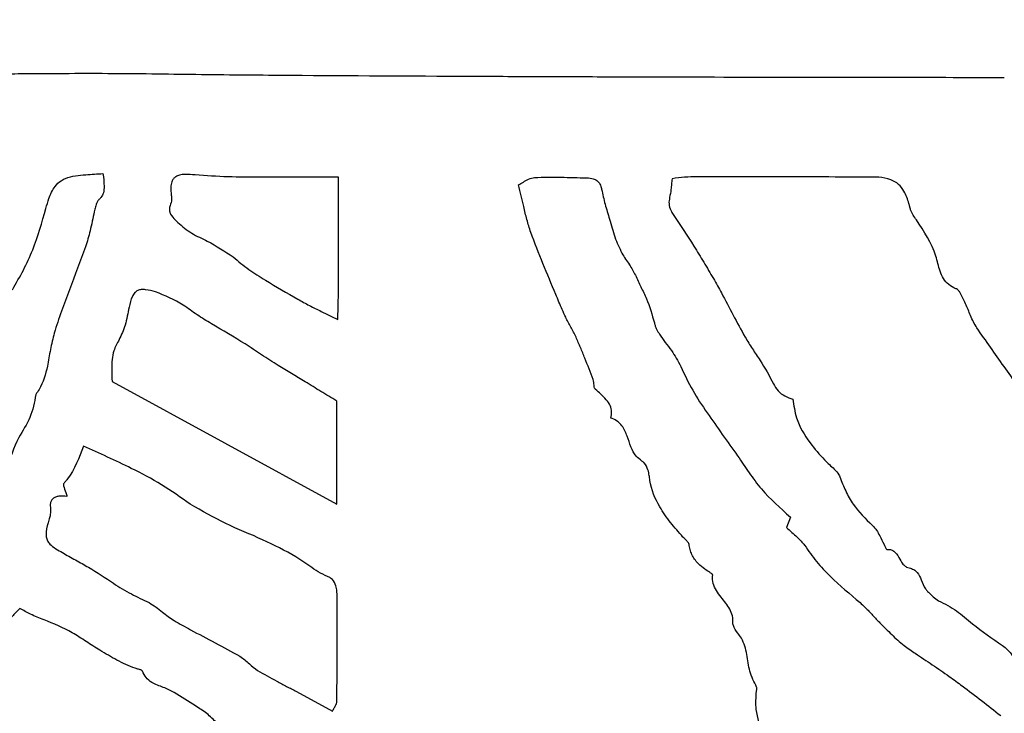
# Model space of a CAD drawing. Units: millimetres. Extents: x 985 to 1940, y 982 to 1602.
# Drawn here: x 1459 to 1462, y 1039 to 1041 of the extents above; entities that cross this region are included whole.
import ezdxf

# ---------------------------------------------------------------- set-up
doc = ezdxf.new("R2010")
doc.units = ezdxf.units.MM

msp = doc.modelspace()

# ---------------------------------------------------------------- linework, layer by layer
at = {"color": 7, "linetype": 'Continuous', "lineweight": 25}
for p, q in [((1459.5924, 1040.0291), (1460.1037, 1039.7504)), ((1460.1037, 1039.7504), (1460.1037, 1039.9848)), ((1461.1356, 1039.7209), (1461.1265, 1039.6969)), ((1460.0118, 1039.3236), (1460.0939, 1039.2794))]:
    msp.add_line(p, q, dxfattribs=at)
for radius in [39.5, 13, 12.4186]:
    msp.add_circle((1459.9432, 1044.8131), radius, dxfattribs=at)
for points, knots in [([(1459.3948, 1040.7295), (1459.3738, 1040.7292), (1459.3318, 1040.7285), (1459.2479, 1040.7264), (1459.1851, 1040.7279), (1459.1433, 1040.7288)], [0, 0, 0, 0, 0.25075, 0.501496, 1, 1, 1, 1]), ([(1460.4076, 1040.7234), (1460.2716, 1040.7241), (1460.0675, 1040.7251), (1459.7967, 1040.7273), (1459.5951, 1040.7306), (1459.4616, 1040.7298), (1459.3948, 1040.7295)], [0, 0, 0, 0, 0.402934, 0.604398, 0.802175, 1, 1, 1, 1]), ([(1461.0907, 1040.7213), (1460.9769, 1040.7216), (1460.8062, 1040.722), (1460.5785, 1040.7227), (1460.4646, 1040.7232), (1460.4076, 1040.7234)], [0, 0, 0, 0, 0.499966, 0.749979, 1, 1, 1, 1]), ([(1461.6222, 1040.7208), (1461.5337, 1040.7208), (1461.4008, 1040.7209), (1461.2236, 1040.7211), (1461.135, 1040.7212), (1461.0907, 1040.7213)], [0, 0, 0, 0, 0.499979, 0.749987, 1, 1, 1, 1]), ([(1459.442, 1040.4234), (1459.444, 1040.431), (1459.4486, 1040.4485), (1459.4593, 1040.4708), (1459.4737, 1040.4858), (1459.4827, 1040.4901), (1459.4862, 1040.4917)], [0, 0, 0, 0, 0.279814, 0.647761, 0.866534, 1, 1, 1, 1]), ([(1459.4862, 1040.4917), (1459.4938, 1040.494), (1459.5089, 1040.4986), (1459.5378, 1040.5002), (1459.5586, 1040.5017), (1459.5715, 1040.5027)], [0, 0, 0, 0, 0.275372, 0.549047, 1, 1, 1, 1]), ([(1459.5715, 1040.5027), (1459.5728, 1040.493), (1459.5748, 1040.4784), (1459.5738, 1040.4595), (1459.5684, 1040.4494), (1459.5641, 1040.445), (1459.5624, 1040.4434)], [0, 0, 0, 0, 0.468018, 0.707818, 0.891955, 1, 1, 1, 1]), ([(1459.7813, 1040.4995), (1459.7736, 1040.5003), (1459.7617, 1040.5014), (1459.7468, 1040.4998), (1459.7376, 1040.4961), (1459.7316, 1040.4907), (1459.7273, 1040.4825), (1459.7254, 1040.4698), (1459.7263, 1040.4597), (1459.7269, 1040.4537)], [0, 0, 0, 0, 0.254362, 0.396341, 0.494842, 0.576978, 0.658962, 0.799877, 1, 1, 1, 1]), ([(1460.1075, 1040.4944), (1460.0682, 1040.4943), (1460.0092, 1040.4942), (1459.9254, 1040.4944), (1459.8559, 1040.4941), (1459.8062, 1040.4977), (1459.7813, 1040.4995)], [0, 0, 0, 0, 0.361281, 0.541921, 0.770781, 1, 1, 1, 1]), ([(1460.1058, 1040.1705), (1460.1067, 1040.1982), (1460.1083, 1040.2536), (1460.1069, 1040.3615), (1460.1072, 1040.4419), (1460.1075, 1040.4944)], [0, 0, 0, 0, 0.256629, 0.513221, 1, 1, 1, 1]), ([(1460.517, 1040.4767), (1460.5207, 1040.4788), (1460.5283, 1040.4832), (1460.5398, 1040.4907), (1460.5489, 1040.4927), (1460.5536, 1040.4936)], [0, 0, 0, 0, 0.318254, 0.652158, 1, 1, 1, 1]), ([(1460.5536, 1040.4936), (1460.5635, 1040.494), (1460.5834, 1040.4947), (1460.623, 1040.4942), (1460.6526, 1040.4934), (1460.6723, 1040.4928)], [0, 0, 0, 0, 0.250909, 0.501779, 1, 1, 1, 1]), ([(1460.6723, 1040.4928), (1460.6774, 1040.4925), (1460.6853, 1040.492), (1460.6953, 1040.4873), (1460.7018, 1040.4804), (1460.7048, 1040.473), (1460.7058, 1040.4682), (1460.7061, 1040.4669)], [0, 0, 0, 0, 0.3172809, 0.5012358, 0.68627, 0.9107693, 1, 1, 1, 1]), ([(1460.8664, 1040.4909), (1460.866, 1040.4868), (1460.865, 1040.4786), (1460.8638, 1040.4643), (1460.8619, 1040.4543), (1460.8608, 1040.4482)], [0, 0, 0, 0, 0.28645, 0.572874, 1, 1, 1, 1]), ([(1461.3232, 1040.4945), (1461.2471, 1040.4947), (1461.133, 1040.4951), (1460.9997, 1040.495), (1460.9331, 1040.495), (1460.8949, 1040.4949), (1460.8759, 1040.4922), (1460.8664, 1040.4909)], [0, 0, 0, 0, 0.499721, 0.749615, 0.874572, 0.937076, 1, 1, 1, 1]), ([(1461.4222, 1040.3971), (1461.4171, 1040.4044), (1461.4113, 1040.4128), (1461.4082, 1040.4228), (1461.4078, 1040.4243), (1461.4077, 1040.4248), (1461.4075, 1040.4256), (1461.4067, 1040.4288), (1461.4033, 1040.4416), (1461.3968, 1040.46), (1461.3824, 1040.479), (1461.3622, 1040.4908), (1461.3415, 1040.4941), (1461.3276, 1040.4944), (1461.3232, 1040.4945)], [0, 0, 0, 0, 0.173559, 0.198268, 0.204441, 0.205213, 0.208299, 0.220645, 0.270034, 0.468599, 0.599153, 0.73053, 0.91435, 1, 1, 1, 1]), ([(1460.545, 1040.3688), (1460.5419, 1040.3785), (1460.5357, 1040.3978), (1460.5272, 1040.434), (1460.5209, 1040.4603), (1460.517, 1040.4767)], [0, 0, 0, 0, 0.272672, 0.545178, 1, 1, 1, 1]), ([(1460.7061, 1040.4669), (1460.7085, 1040.4555), (1460.7122, 1040.4383), (1460.7188, 1040.4159), (1460.7222, 1040.4047), (1460.724, 1040.3991)], [0, 0, 0, 0, 0.498785, 0.749341, 1, 1, 1, 1]), ([(1459.5624, 1040.4434), (1459.5609, 1040.4415), (1459.557, 1040.4365), (1459.5546, 1040.4267), (1459.5492, 1040.405), (1459.5434, 1040.3743), (1459.5357, 1040.348), (1459.5322, 1040.336)], [0, 0, 0, 0, 0.065857, 0.166382, 0.26612, 0.665181, 1, 1, 1, 1]), ([(1459.7269, 1040.4537), (1459.7272, 1040.4518), (1459.7276, 1040.4481), (1459.728, 1040.4424), (1459.7276, 1040.4378), (1459.7265, 1040.4354), (1459.7263, 1040.4349)], [0, 0, 0, 0, 0.294266, 0.588893, 0.904163, 1, 1, 1, 1]), ([(1460.8608, 1040.4482), (1460.8599, 1040.4433), (1460.8582, 1040.4335), (1460.8624, 1040.4199), (1460.8672, 1040.4124), (1460.8692, 1040.4091)], [0, 0, 0, 0, 0.357927, 0.718462, 1, 1, 1, 1]), ([(1459.3656, 1040.2382), (1459.3741, 1040.253), (1459.3912, 1040.2824), (1459.4192, 1040.3434), (1459.4329, 1040.3916), (1459.442, 1040.4234)], [0, 0, 0, 0, 0.253906, 0.50783, 1, 1, 1, 1]), ([(1459.7263, 1040.4349), (1459.7249, 1040.4318), (1459.7226, 1040.4263), (1459.7225, 1040.4176), (1459.7263, 1040.4073), (1459.734, 1040.3993), (1459.7398, 1040.3933), (1459.7416, 1040.3915)], [0, 0, 0, 0, 0.199757, 0.35294, 0.506248, 0.846068, 1, 1, 1, 1]), ([(1460.724, 1040.3991), (1460.726, 1040.3923), (1460.7301, 1040.3787), (1460.7376, 1040.352), (1460.7465, 1040.3333), (1460.7523, 1040.3211)], [0, 0, 0, 0, 0.257013, 0.514017, 1, 1, 1, 1]), ([(1460.8692, 1040.4091), (1460.885, 1040.3853), (1460.9086, 1040.3495), (1460.9385, 1040.3008), (1460.953, 1040.2762), (1460.9603, 1040.2639)], [0, 0, 0, 0, 0.499718, 0.749827, 1, 1, 1, 1]), ([(1461.512, 1040.2406), (1461.5063, 1040.2433), (1461.4948, 1040.2486), (1461.4829, 1040.2634), (1461.4736, 1040.2858), (1461.4637, 1040.3343), (1461.4396, 1040.3707), (1461.4222, 1040.3971)], [0, 0, 0, 0, 0.100762, 0.201838, 0.29975, 0.494457, 1, 1, 1, 1]), ([(1459.7416, 1040.3915), (1459.7518, 1040.3827), (1459.7722, 1040.3652), (1459.8186, 1040.3458), (1459.8488, 1040.3255), (1459.8679, 1040.3127)], [0, 0, 0, 0, 0.26998, 0.537228, 1, 1, 1, 1]), ([(1460.6243, 1040.1756), (1460.6191, 1040.1871), (1460.6112, 1040.2043), (1460.5947, 1040.2452), (1460.572, 1040.2976), (1460.554, 1040.345), (1460.545, 1040.3688)], [0, 0, 0, 0, 0.1812304, 0.2718113, 0.6341371, 1, 1, 1, 1]), ([(1459.5322, 1040.336), (1459.52, 1040.3034), (1459.5017, 1040.2544), (1459.4767, 1040.1893), (1459.466, 1040.1561), (1459.4606, 1040.1396)], [0, 0, 0, 0, 0.500023, 0.749897, 1, 1, 1, 1]), ([(1459.8679, 1040.3127), (1459.8795, 1040.303), (1459.9026, 1040.2836), (1459.9525, 1040.2526), (1459.9903, 1040.2309), (1460.015, 1040.2167)], [0, 0, 0, 0, 0.257252, 0.514126, 1, 1, 1, 1]), ([(1460.7523, 1040.3211), (1460.755, 1040.3167), (1460.7605, 1040.308), (1460.7718, 1040.2921), (1460.7785, 1040.2795), (1460.7828, 1040.2714)], [0, 0, 0, 0, 0.265145, 0.530133, 1, 1, 1, 1]), ([(1460.7828, 1040.2714), (1460.787, 1040.2624), (1460.7953, 1040.2445), (1460.8129, 1040.2095), (1460.8209, 1040.1814), (1460.8262, 1040.1628)], [0, 0, 0, 0, 0.252678, 0.50533, 1, 1, 1, 1]), ([(1460.9603, 1040.2639), (1460.9665, 1040.2529), (1460.9821, 1040.2254), (1461.0051, 1040.1802), (1461.0234, 1040.147), (1461.0325, 1040.1304)], [0, 0, 0, 0, 0.249904, 0.624958, 1, 1, 1, 1]), ([(1459.6912, 1040.2336), (1459.6836, 1040.2356), (1459.6729, 1040.2383), (1459.6591, 1040.2388), (1459.6506, 1040.2368), (1459.6433, 1040.2315), (1459.6356, 1040.2187), (1459.6329, 1040.2069), (1459.631, 1040.1984)], [0, 0, 0, 0, 0.272117, 0.385673, 0.47974, 0.574538, 0.694455, 1, 1, 1, 1]), ([(1461.5336, 1040.2064), (1461.5317, 1040.2107), (1461.5279, 1040.2189), (1461.5232, 1040.2293), (1461.5183, 1040.2363), (1461.5147, 1040.2395), (1461.5125, 1040.2404), (1461.512, 1040.2406)], [0, 0, 0, 0, 0.341427, 0.656595, 0.832093, 0.955818, 1, 1, 1, 1]), ([(1459.8183, 1040.1608), (1459.8073, 1040.1674), (1459.7853, 1040.1806), (1459.7463, 1040.2105), (1459.7128, 1040.2246), (1459.6912, 1040.2336)], [0, 0, 0, 0, 0.262605, 0.524662, 1, 1, 1, 1]), ([(1460.015, 1040.2167), (1460.0237, 1040.2118), (1460.0411, 1040.2019), (1460.0718, 1040.1873), (1460.0933, 1040.1767), (1460.1058, 1040.1705)], [0, 0, 0, 0, 0.294613, 0.589045, 1, 1, 1, 1]), ([(1459.631, 1040.1984), (1459.6296, 1040.1916), (1459.6268, 1040.178), (1459.6218, 1040.1525), (1459.6135, 1040.1354), (1459.6083, 1040.1246)], [0, 0, 0, 0, 0.268764, 0.5376, 1, 1, 1, 1]), ([(1461.5599, 1040.1514), (1461.5572, 1040.1559), (1461.5517, 1040.1648), (1461.5438, 1040.1836), (1461.5376, 1040.1974), (1461.5336, 1040.2064)], [0, 0, 0, 0, 0.256949, 0.513345, 1, 1, 1, 1]), ([(1460.6479, 1040.1304), (1460.6461, 1040.1343), (1460.6426, 1040.142), (1460.6342, 1040.1568), (1460.6282, 1040.1681), (1460.6243, 1040.1756)], [0, 0, 0, 0, 0.2505248, 0.5008968, 1, 1, 1, 1]), ([(1459.9702, 1040.0661), (1459.9576, 1040.0741), (1459.9324, 1040.0901), (1459.8827, 1040.1232), (1459.8441, 1040.1458), (1459.8183, 1040.1608)], [0, 0, 0, 0, 0.2505313, 0.5010437, 1, 1, 1, 1]), ([(1460.8262, 1040.1628), (1460.8268, 1040.1603), (1460.828, 1040.1555), (1460.8317, 1040.1467), (1460.8353, 1040.1408), (1460.8376, 1040.1369)], [0, 0, 0, 0, 0.2639525, 0.5275805, 1, 1, 1, 1]), ([(1461.685, 1039.9773), (1461.6637, 1040.0059), (1461.6317, 1040.0489), (1461.5905, 1040.1073), (1461.5701, 1040.1367), (1461.5599, 1040.1514)], [0, 0, 0, 0, 0.499847, 0.749913, 1, 1, 1, 1]), ([(1459.4606, 1040.1396), (1459.4576, 1040.1271), (1459.4515, 1040.1021), (1459.445, 1040.0584), (1459.4346, 1040.0228), (1459.4213, 1040.0034), (1459.4187, 1039.9996)], [0, 0, 0, 0, 0.261913, 0.523165, 0.905108, 1, 1, 1, 1]), ([(1459.6083, 1040.1246), (1459.6038, 1040.1163), (1459.5927, 1040.096), (1459.5909, 1040.0624), (1459.5919, 1040.039), (1459.5924, 1040.0291)], [0, 0, 0, 0, 0.283574, 0.696859, 1, 1, 1, 1]), ([(1460.687, 1040.0339), (1460.6807, 1040.0501), (1460.6712, 1040.0743), (1460.6581, 1040.1064), (1460.6513, 1040.1224), (1460.6479, 1040.1304)], [0, 0, 0, 0, 0.499927, 0.749946, 1, 1, 1, 1]), ([(1460.8376, 1040.1369), (1460.842, 1040.1306), (1460.8507, 1040.118), (1460.8692, 1040.0952), (1460.8795, 1040.0761), (1460.8862, 1040.0637)], [0, 0, 0, 0, 0.261314, 0.522415, 1, 1, 1, 1]), ([(1461.0325, 1040.1304), (1461.038, 1040.1214), (1461.0488, 1040.1034), (1461.0726, 1040.0694), (1461.0874, 1040.0422), (1461.0972, 1040.0242)], [0, 0, 0, 0, 0.253398, 0.506651, 1, 1, 1, 1]), ([(1460.1037, 1039.9848), (1460.0917, 1039.9921), (1460.0676, 1040.0068), (1460.023, 1040.0337), (1459.9906, 1040.0536), (1459.9702, 1040.0661)], [0, 0, 0, 0, 0.27069, 0.541379, 1, 1, 1, 1]), ([(1460.8862, 1040.0637), (1460.8947, 1040.0453), (1460.9118, 1040.0085), (1460.9571, 1039.9417), (1460.9921, 1039.8927), (1461.0154, 1039.8602)], [0, 0, 0, 0, 0.252058, 0.503687, 1, 1, 1, 1]), ([(1460.6916, 1040.0117), (1460.691, 1040.0126), (1460.6891, 1040.0153), (1460.6887, 1040.0209), (1460.6885, 1040.0275), (1460.6875, 1040.0317), (1460.687, 1040.0339)], [0, 0, 0, 0, 0.137128, 0.42527, 0.711588, 1, 1, 1, 1]), ([(1461.0972, 1040.0242), (1461.1002, 1040.0185), (1461.1064, 1040.0071), (1461.1228, 1039.9957), (1461.1351, 1039.9913), (1461.1412, 1039.9892)], [0, 0, 0, 0, 0.331738, 0.665449, 1, 1, 1, 1]), ([(1459.4187, 1039.9996), (1459.4155, 1039.9819), (1459.409, 1039.9467), (1459.3738, 1039.8956), (1459.3601, 1039.8546), (1459.3519, 1039.8302)], [0, 0, 0, 0, 0.292485, 0.579277, 1, 1, 1, 1]), ([(1460.7268, 1039.9462), (1460.7278, 1039.9509), (1460.7298, 1039.9603), (1460.7263, 1039.9755), (1460.7131, 1039.9931), (1460.7003, 1040.0042), (1460.6916, 1040.0117)], [0, 0, 0, 0, 0.1799268, 0.3614997, 0.5679586, 1, 1, 1, 1]), ([(1461.1412, 1039.9892), (1461.1432, 1039.9748), (1461.1483, 1039.9389), (1461.1762, 1039.8921), (1461.2019, 1039.8634), (1461.2133, 1039.8507)], [0, 0, 0, 0, 0.272565, 0.678949, 1, 1, 1, 1]), ([(1460.7977, 1039.8484), (1460.793, 1039.8519), (1460.7818, 1039.8602), (1460.772, 1039.8812), (1460.7645, 1039.9052), (1460.7553, 1039.9266), (1460.7413, 1039.9406), (1460.7315, 1039.9444), (1460.7268, 1039.9462)], [0, 0, 0, 0, 0.139713, 0.329232, 0.539316, 0.7506, 0.88292, 1, 1, 1, 1]), ([(1459.5275, 1039.8822), (1459.5175, 1039.8559), (1459.5065, 1039.8271), (1459.4864, 1039.8021), (1459.4836, 1039.7985), (1459.4818, 1039.7967), (1459.4814, 1039.7943), (1459.4827, 1039.7875), (1459.4865, 1039.7787), (1459.4888, 1039.7707), (1459.4897, 1039.7677)], [0, 0, 0, 0, 0.653998, 0.718594, 0.749075, 0.764117, 0.775649, 0.803336, 0.927034, 1, 1, 1, 1]), ([(1459.7703, 1039.75), (1459.7488, 1039.7653), (1459.7061, 1039.7957), (1459.6241, 1039.8387), (1459.5639, 1039.8658), (1459.5275, 1039.8822)], [0, 0, 0, 0, 0.28578, 0.568058, 1, 1, 1, 1]), ([(1461.0154, 1039.8602), (1461.024, 1039.8474), (1461.0413, 1039.8216), (1461.0778, 1039.7719), (1461.1126, 1039.7412), (1461.1356, 1039.7209)], [0, 0, 0, 0, 0.252045, 0.504193, 1, 1, 1, 1]), ([(1460.8143, 1039.8156), (1460.8136, 1039.8197), (1460.8117, 1039.8299), (1460.806, 1039.8419), (1460.7994, 1039.847), (1460.7977, 1039.8484)], [0, 0, 0, 0, 0.3386998, 0.8270712, 1, 1, 1, 1]), ([(1461.2133, 1039.8507), (1461.2169, 1039.8472), (1461.2241, 1039.8402), (1461.236, 1039.8299), (1461.2444, 1039.8206), (1461.2473, 1039.8138), (1461.2479, 1039.8124)], [0, 0, 0, 0, 0.2899, 0.579296, 0.906538, 1, 1, 1, 1]), ([(1460.891, 1039.6754), (1460.8815, 1039.6862), (1460.8625, 1039.7079), (1460.8331, 1039.7488), (1460.8178, 1039.7867), (1460.8148, 1039.8118), (1460.8143, 1039.8156)], [0, 0, 0, 0, 0.2658534, 0.5321841, 0.9289919, 1, 1, 1, 1]), ([(1461.2479, 1039.8124), (1461.2522, 1039.8016), (1461.2608, 1039.7799), (1461.2825, 1039.7403), (1461.3066, 1039.7169), (1461.3222, 1039.7017)], [0, 0, 0, 0, 0.259136, 0.518527, 1, 1, 1, 1]), ([(1459.4897, 1039.7677), (1459.4834, 1039.7684), (1459.4747, 1039.7693), (1459.4638, 1039.7668), (1459.4575, 1039.7631), (1459.4533, 1039.757), (1459.451, 1039.7481), (1459.453, 1039.7368), (1459.4517, 1039.7247), (1459.4495, 1039.7173), (1459.4485, 1039.714)], [0, 0, 0, 0, 0.220593, 0.307412, 0.395144, 0.472679, 0.565406, 0.720469, 0.87739, 1, 1, 1, 1]), ([(1460.0107, 1039.6306), (1459.9856, 1039.644), (1459.9336, 1039.6716), (1459.8497, 1039.7041), (1459.7968, 1039.7347), (1459.7703, 1039.75)], [0, 0, 0, 0, 0.317495, 0.658108, 1, 1, 1, 1]), ([(1459.4485, 1039.714), (1459.446, 1039.7051), (1459.4424, 1039.6925), (1459.4418, 1039.6762), (1459.4448, 1039.6665), (1459.456, 1039.6527), (1459.469, 1039.6456), (1459.4793, 1039.64)], [0, 0, 0, 0, 0.302372, 0.428395, 0.52777, 0.626959, 1, 1, 1, 1]), ([(1461.3222, 1039.7017), (1461.3256, 1039.6982), (1461.3324, 1039.6912), (1461.3397, 1039.6758), (1461.3452, 1039.6651), (1461.3485, 1039.6585)], [0, 0, 0, 0, 0.2853983, 0.5671285, 1, 1, 1, 1]), ([(1461.1265, 1039.6969), (1461.1306, 1039.6932), (1461.1387, 1039.6858), (1461.1539, 1039.6738), (1461.1626, 1039.6631), (1461.1679, 1039.6567)], [0, 0, 0, 0, 0.284341, 0.56854, 1, 1, 1, 1]), ([(1460.9519, 1039.5951), (1460.9417, 1039.6018), (1460.9244, 1039.6132), (1460.9112, 1039.6343), (1460.9069, 1039.6479), (1460.9057, 1039.6556), (1460.9045, 1039.6618), (1460.8986, 1039.668), (1460.8939, 1039.6725), (1460.891, 1039.6754)], [0, 0, 0, 0, 0.349301, 0.585681, 0.702684, 0.76102, 0.810852, 0.881698, 1, 1, 1, 1]), ([(1461.1679, 1039.6567), (1461.1767, 1039.644), (1461.1941, 1039.6188), (1461.2363, 1039.5749), (1461.2709, 1039.5456), (1461.2939, 1039.5262)], [0, 0, 0, 0, 0.253127, 0.5059827, 1, 1, 1, 1]), ([(1461.3485, 1039.6585), (1461.3493, 1039.6568), (1461.3507, 1039.654), (1461.3522, 1039.6507), (1461.3531, 1039.649), (1461.3537, 1039.6481), (1461.3542, 1039.6476), (1461.3546, 1039.6473), (1461.3549, 1039.6472), (1461.355, 1039.6472), (1461.355, 1039.6472)], [0, 0, 0, 0, 0.44017, 0.708799, 0.807247, 0.873867, 0.94175, 0.968672, 0.990242, 1, 1, 1, 1]), ([(1459.4793, 1039.64), (1459.4892, 1039.6343), (1459.509, 1039.6231), (1459.5487, 1039.6014), (1459.5769, 1039.5827), (1459.5956, 1039.5703)], [0, 0, 0, 0, 0.251764, 0.503519, 1, 1, 1, 1]), ([(1461.355, 1039.6472), (1461.3578, 1039.6472), (1461.3633, 1039.6473), (1461.3713, 1039.6437), (1461.3797, 1039.6348), (1461.3851, 1039.6229), (1461.3922, 1039.6123), (1461.3991, 1039.6068), (1461.4038, 1039.6056), (1461.4059, 1039.605)], [0, 0, 0, 0, 0.115546, 0.232151, 0.360786, 0.632026, 0.79379, 0.905426, 1, 1, 1, 1]), ([(1460.0875, 1039.5831), (1460.0804, 1039.5863), (1460.0661, 1039.5926), (1460.041, 1039.6096), (1460.0227, 1039.6223), (1460.0107, 1039.6306)], [0, 0, 0, 0, 0.258669, 0.516788, 1, 1, 1, 1]), ([(1461.0158, 1039.4566), (1461.0118, 1039.4621), (1461.0069, 1039.4687), (1461.0048, 1039.4773), (1461.0046, 1039.4798), (1461.0046, 1039.481), (1461.0046, 1039.4816), (1461.0046, 1039.4819), (1461.0046, 1039.4823), (1461.0047, 1039.4842), (1461.0047, 1039.4916), (1461.0005, 1039.5095), (1460.9829, 1039.5327), (1460.9641, 1039.5551), (1460.9583, 1039.575), (1460.9584, 1039.5842), (1460.9586, 1039.5877), (1460.9589, 1039.5892), (1460.9583, 1039.5903), (1460.9562, 1039.5925), (1460.9538, 1039.5939), (1460.9519, 1039.5951)], [0, 0, 0, 0, 0.127015, 0.154363, 0.168016, 0.174837, 0.178246, 0.178673, 0.180377, 0.187195, 0.21449, 0.322246, 0.532056, 0.761329, 0.875086, 0.919014, 0.936395, 0.942086, 0.946888, 0.959246, 1, 1, 1, 1]), ([(1461.4059, 1039.605), (1461.4095, 1039.6041), (1461.4165, 1039.6022), (1461.4268, 1039.5928), (1461.4339, 1039.5767), (1461.4391, 1039.5608), (1461.4461, 1039.5534), (1461.4478, 1039.5516)], [0, 0, 0, 0, 0.150919, 0.302669, 0.570437, 0.895147, 1, 1, 1, 1]), ([(1459.5956, 1039.5703), (1459.6021, 1039.5658), (1459.6151, 1039.5569), (1459.6424, 1039.5425), (1459.663, 1039.5325), (1459.6765, 1039.526)], [0, 0, 0, 0, 0.257043, 0.513898, 1, 1, 1, 1]), ([(1460.104, 1039.552), (1460.1034, 1039.5561), (1460.102, 1039.5657), (1460.0963, 1039.576), (1460.0905, 1039.5817), (1460.0882, 1039.5828), (1460.0875, 1039.5831)], [0, 0, 0, 0, 0.346536, 0.796851, 0.94016, 1, 1, 1, 1]), ([(1460.1037, 1039.3007), (1460.1041, 1039.3425), (1460.1046, 1039.4053), (1460.1047, 1039.4891), (1460.1043, 1039.531), (1460.104, 1039.552)], [0, 0, 0, 0, 0.499974, 0.749979, 1, 1, 1, 1]), ([(1461.4478, 1039.5516), (1461.4499, 1039.5495), (1461.4543, 1039.5453), (1461.4617, 1039.5373), (1461.4685, 1039.5331), (1461.4728, 1039.5305)], [0, 0, 0, 0, 0.2744363, 0.5486985, 1, 1, 1, 1]), ([(1459.6765, 1039.526), (1459.6819, 1039.5229), (1459.6926, 1039.5165), (1459.7103, 1039.5012), (1459.7244, 1039.4914), (1459.7334, 1039.4851)], [0, 0, 0, 0, 0.266119, 0.531221, 1, 1, 1, 1]), ([(1461.2939, 1039.5262), (1461.2979, 1039.5226), (1461.308, 1039.5135), (1461.3224, 1039.4973), (1461.3337, 1039.4857), (1461.3393, 1039.4799)], [0, 0, 0, 0, 0.25056, 0.625302, 1, 1, 1, 1]), ([(1461.4728, 1039.5305), (1461.4867, 1039.5232), (1461.5146, 1039.5088), (1461.5586, 1039.4689), (1461.5947, 1039.4444), (1461.6179, 1039.4286)], [0, 0, 0, 0, 0.263796, 0.525878, 1, 1, 1, 1]), ([(1459.3822, 1039.5124), (1459.3764, 1039.5065), (1459.3677, 1039.4975), (1459.3579, 1039.4877), (1459.3536, 1039.4828), (1459.3517, 1039.4804), (1459.3505, 1039.4787), (1459.3497, 1039.4774), (1459.3493, 1039.4763), (1459.3492, 1039.4756), (1459.3493, 1039.4752), (1459.3494, 1039.475), (1459.3494, 1039.4749)], [0, 0, 0, 0, 0.494492, 0.740314, 0.825849, 0.883309, 0.922207, 0.948835, 0.976501, 0.987456, 0.996268, 1, 1, 1, 1]), ([(1459.4375, 1039.4869), (1459.4322, 1039.4887), (1459.4216, 1039.4923), (1459.4035, 1039.5017), (1459.3903, 1039.5083), (1459.3822, 1039.5124)], [0, 0, 0, 0, 0.275738, 0.550788, 1, 1, 1, 1]), ([(1459.5646, 1039.4176), (1459.5541, 1039.4242), (1459.5331, 1039.4373), (1459.4931, 1039.4646), (1459.4595, 1039.4781), (1459.4375, 1039.4869)], [0, 0, 0, 0, 0.256498, 0.512912, 1, 1, 1, 1]), ([(1459.7334, 1039.4851), (1459.7458, 1039.4782), (1459.7767, 1039.4609), (1459.827, 1039.4347), (1459.8643, 1039.4142), (1459.8829, 1039.4039)], [0, 0, 0, 0, 0.249962, 0.624982, 1, 1, 1, 1]), ([(1461.3393, 1039.4799), (1461.3481, 1039.471), (1461.3614, 1039.4577), (1461.3795, 1039.4405), (1461.3894, 1039.4327), (1461.3943, 1039.4288)], [0, 0, 0, 0, 0.499456, 0.749312, 1, 1, 1, 1]), ([(1461.0588, 1039.3334), (1461.0529, 1039.3454), (1461.0413, 1039.3691), (1461.0376, 1039.4082), (1461.0294, 1039.4386), (1461.0187, 1039.4528), (1461.0158, 1039.4566)], [0, 0, 0, 0, 0.301604, 0.59611, 0.892862, 1, 1, 1, 1]), ([(1459.6449, 1039.3766), (1459.6378, 1039.3794), (1459.6236, 1039.3849), (1459.5967, 1039.3986), (1459.5774, 1039.41), (1459.5646, 1039.4176)], [0, 0, 0, 0, 0.2530843, 0.5060602, 1, 1, 1, 1]), ([(1461.3943, 1039.4288), (1461.4027, 1039.4227), (1461.4237, 1039.4075), (1461.4586, 1039.3849), (1461.4841, 1039.3671), (1461.4968, 1039.3582)], [0, 0, 0, 0, 0.249854, 0.624939, 1, 1, 1, 1]), ([(1461.6179, 1039.4286), (1461.6222, 1039.4253), (1461.6307, 1039.4189), (1461.6397, 1039.406), (1461.6481, 1039.3954), (1461.6554, 1039.3915), (1461.658, 1039.3901)], [0, 0, 0, 0, 0.286379, 0.565696, 0.841318, 1, 1, 1, 1]), ([(1459.8829, 1039.4039), (1459.8868, 1039.4014), (1459.8946, 1039.3962), (1459.9068, 1039.3842), (1459.9167, 1039.3766), (1459.9231, 1039.3719)], [0, 0, 0, 0, 0.270295, 0.539297, 1, 1, 1, 1]), ([(1459.6616, 1039.3698), (1459.6614, 1039.3701), (1459.6609, 1039.3711), (1459.658, 1039.3731), (1459.6524, 1039.3745), (1459.6475, 1039.3759), (1459.6449, 1039.3766)], [0, 0, 0, 0, 0.06919, 0.170263, 0.560118, 1, 1, 1, 1]), ([(1459.7337, 1039.3212), (1459.7255, 1039.3254), (1459.7089, 1039.334), (1459.6854, 1039.3414), (1459.6687, 1039.3547), (1459.6639, 1039.3648), (1459.6616, 1039.3698)], [0, 0, 0, 0, 0.306641, 0.626029, 0.815664, 1, 1, 1, 1]), ([(1459.9231, 1039.3719), (1459.9377, 1039.3635), (1459.9596, 1039.351), (1459.9895, 1039.3355), (1460.0044, 1039.3276), (1460.0118, 1039.3236)], [0, 0, 0, 0, 0.499764, 0.749882, 1, 1, 1, 1]), ([(1461.4968, 1039.3582), (1461.5068, 1039.351), (1461.5315, 1039.3328), (1461.5707, 1039.3032), (1461.5996, 1039.2803), (1461.614, 1039.2689)], [0, 0, 0, 0, 0.249911, 0.624891, 1, 1, 1, 1]), ([(1459.8303, 1039.2527), (1459.823, 1039.2599), (1459.8084, 1039.2744), (1459.7748, 1039.2957), (1459.7499, 1039.3112), (1459.7337, 1039.3212)], [0, 0, 0, 0, 0.259702, 0.518646, 1, 1, 1, 1]), ([(1461.0732, 1039.2284), (1461.07, 1039.2372), (1461.0635, 1039.2549), (1461.0558, 1039.2869), (1461.0574, 1039.3103), (1461.0583, 1039.3242)], [0, 0, 0, 0, 0.287598, 0.575447, 1, 1, 1, 1]), ([(1461.0583, 1039.3242), (1461.0585, 1039.3253), (1461.059, 1039.3273), (1461.0594, 1039.3298), (1461.0594, 1039.3318), (1461.0592, 1039.3328), (1461.0589, 1039.3333), (1461.0588, 1039.3334)], [0, 0, 0, 0, 0.344811, 0.657545, 0.831788, 0.954642, 1, 1, 1, 1]), ([(1460.0939, 1039.2794), (1460.0952, 1039.2819), (1460.0976, 1039.2866), (1460.1013, 1039.2928), (1460.1035, 1039.2974), (1460.1037, 1039.3), (1460.1037, 1039.3007)], [0, 0, 0, 0, 0.35577, 0.673207, 0.91376, 1, 1, 1, 1])]:
    msp.add_open_spline(points, degree=3, knots=knots, dxfattribs=at)

doc.saveas('drawing.dxf')
